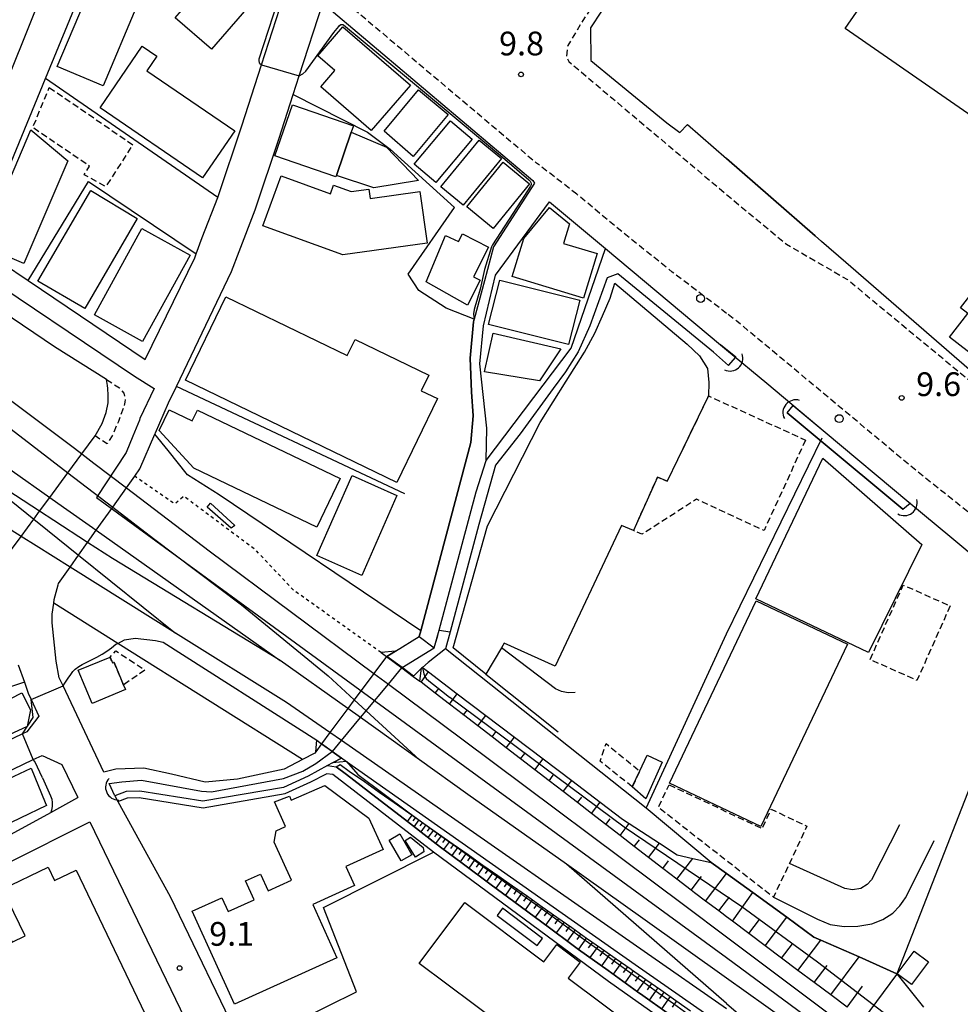
# Model space of a CAD drawing. Extents: x -12000 to -10000, y 94500 to 96000.
# Drawn here: x -10332 to -10184, y 94940 to 95096 of the extents above; entities that cross this region are included whole.
import ezdxf
from ezdxf.enums import TextEntityAlignment as Align

# ---------------------------------------------------------------- set-up
doc = ezdxf.new("R2010")
doc.units = 0
for name, pattern in [('221300', [1.5, 1, -0.5]), ('300300', [1.5, 1, -0.5]), ('630100', [1, 0.5, -0.5])]:
    doc.linetypes.add(name, pattern=pattern)
for name, color, linetype in [('1104000', 7, 'Continuous'), ('2101000', 7, 'Continuous'), ('2101001', 7, 'Continuous'), ('2213000', 7, '221300'), ('2238000', 3, 'Continuous'), ('2301000', 7, 'Continuous'), ('3001000', 4, 'Continuous'), ('3002000', 5, 'Continuous'), ('3003000', 7, '300300'), ('4219000', 1, 'Continuous'), ('4219990', 1, 'Continuous'), ('4231000', 7, 'Continuous'), ('5101000', 4, 'Continuous'), ('5101001', 4, 'Continuous'), ('5102000', 4, '510200'), ('6101110', 6, 'Continuous'), ('6101120', 6, 'Continuous'), ('6101990', 6, 'Continuous'), ('6110000', 1, '611000'), ('6130000', 3, '613000'), ('6140000', 3, '614000'), ('6301000', 3, '630100'), ('7101000', 2, 'Continuous'), ('7101001', 8, 'Continuous'), ('7312000', 1, 'Continuous')]:
    doc.layers.add(name, color=color, linetype=linetype)
doc.styles.add('PlotAnnotation', font='MS Gothic.ttf')
doc.linetypes.add('510200', pattern='A,0,-0.375,[8,dmdr.shx,S=0.375,R=0,X=0,Y=0],-0.75,[8,dmdr.shx,S=0.375,R=180,X=0,Y=0],-0.375', length=1.5)
doc.linetypes.add('611000', pattern='A,1,[3,dmdr.shx,S=0.2,R=0,X=0,Y=0],1', length=2)
doc.linetypes.add('613000', pattern='A,1,-0.75,[1,dmdr.shx,S=0.15,R=0,X=0,Y=0],-0.75,1', length=3.5)
doc.linetypes.add('614000', pattern='A,1.5,[2,dmdr.shx,S=0.3,R=0,X=0,Y=-0.3],1.5', length=3)

# ---------------------------------------------------------------- blocks, each defined once
blk = doc.blocks.new('223800')
at = {"layer": '2238000'}
blk.add_circle((0, 0), 0.25, dxfattribs=at)
blk = doc.blocks.new('421900')
at = {"layer": '4219990'}
blk.add_arc((-0.313, 0), 0.812, 292.61986, 67.38014, dxfattribs=at)
blk = doc.blocks.new('731200')
at = {"layer": '7312000'}
blk.add_circle((0, 0), 0.15, dxfattribs=at)

msp = doc.modelspace()

# ---------------------------------------------------------------- linework, layer by layer
at = {"layer": '1104000', "flags": 128}
msp.add_lwpolyline([(-10526.03, 95217.9), (-10478.77, 95190.49), (-10475.53, 95188.77), (-10444.85, 95166.19), (-10437.57, 95160.83), (-10434.17, 95158.35), (-10427.94, 95152.83), (-10415.92, 95140.69), (-10412.4, 95136.87), (-10404.98, 95127.59), (-10389.76, 95108.58), (-10366.68, 95079.33), (-10360.86, 95071.83), (-10340.5, 95057.2), (-10314.19, 95039.5), (-10311.1, 95037.56), (-10313.32, 95032.82), (-10313.4, 95032.56), (-10314.45, 95030.04), (-10315.51, 95027.49), (-10320.21, 95020.34), (-10262.03, 94977.9), (-10220.7, 94947.75), (-10137.66, 94886.43)], dxfattribs=at)
at = {"layer": '2101000', "flags": 128}
for points in [[(-10341.15, 95124.29), (-10352.76, 95106.23), (-10354.47, 95099.53), (-10362.66, 95079.32), (-10358.8, 95074.32), (-10357.01, 95072.79), (-10355.09, 95071.14), (-10346.03, 95064.74), (-10339.12, 95060.09), (-10330.97, 95054.6), (-10312.5, 95042.16), (-10304.68, 95058.21), (-10304.44, 95058.84), (-10303.48, 95061.39), (-10301.04, 95067.74), (-10300.98, 95067.89), (-10297.24, 95079.03), (-10294.14, 95088.64), (-10291.24, 95097.62), (-10289.99, 95101.5), (-10360.59, 95160.38), (-10363.4, 95162.68), (-10363.88, 95163.08), (-10380.45, 95143.26)], [(-10326.26, 95006.56), (-10326.2, 95006.8), (-10324.37, 95009.37), (-10323.02, 95011.27), (-10321.6, 95013.26), (-10320.23, 95015.19), (-10317.62, 95018.84), (-10315.45, 95021.89), (-10314.15, 95023.71), (-10313.32, 95024.88), (-10310.96, 95030.35), (-10310.87, 95030.56), (-10308.83, 95035.28), (-10307.58, 95037.88), (-10298.86, 95056.02), (-10297.67, 95059.18), (-10295.13, 95065.79), (-10291.33, 95077.08), (-10289.59, 95082.48), (-10289.11, 95083.96), (-10288.17, 95086.9), (-10284.47, 95098.37), (-10251.29, 95070.39), (-10251.03, 95069.97), (-10257.53, 95059.93), (-10258.94, 95054.57), (-10260.54, 95048.49)], [(-10242.18, 95094.48), (-10242.14, 95089.36)], [(-10258.68, 95026.21), (-10258.57, 95031.31), (-10259.67, 95041.46), (-10259.09, 95047.44), (-10257.17, 95055.46), (-10248.67, 95067.03), (-10239.82, 95059.65), (-10221.66, 95044.48)], [(-10201.87, 95057.45), (-10205.72, 95060.79)], [(-10272.97, 94996.13), (-10269.24, 94998.43), (-10268.98, 94999.31), (-10261.07, 95029.02), (-10260.71, 95033.24), (-10260.97, 95037.04), (-10261.17, 95042.34), (-10260.65, 95048.07), (-10260.54, 95048.49)], [(-10221.66, 95044.48), (-10220.7, 95043.68)], [(-10220.7, 95043.68), (-10214.37, 95038.39)], [(-10214.37, 95038.39), (-10205.15, 95030.69), (-10191.92, 95019.65)], [(-10333.77, 95011.95), (-10332.09, 95014.23), (-10330.08, 95016.95), (-10329.18, 95018.19), (-10327.56, 95020.37), (-10324.69, 95024.27), (-10322.5, 95027.25), (-10320.41, 95030.08)], [(-10271.94, 94993.5), (-10266.87, 94996.62), (-10266.3, 94998.56), (-10266.07, 94999.41), (-10260.26, 95021.23), (-10258.68, 95026.21)], [(-10191.92, 95019.65), (-10185.14, 95013.99)], [(-10185.14, 95013.99), (-10171.39, 95002.5), (-10156.66, 94990.2)], [(-10332.57, 94993.95), (-10331.58, 94991.23), (-10330.95, 94989.48), (-10330.51, 94988.5), (-10329.3, 94985.84), (-10331.2, 94983.37), (-10331.89, 94983.03), (-10343.17, 94977.64)], [(-10285.56, 94980.24), (-10285.74, 94980.01), (-10287.67, 94978.99), (-10290.57, 94977.46), (-10297.91, 94975.89), (-10303.01, 94975.43), (-10308.32, 94976.67), (-10312.69, 94977.66), (-10317.16, 94977.46), (-10319.04, 94977.02)], [(-10317.27, 94973.26), (-10318.19, 94975.19), (-10316.18, 94975.49), (-10313.08, 94975.75), (-10303.61, 94974), (-10302.01, 94973.9), (-10290.64, 94975.98), (-10287.63, 94977.18), (-10285.55, 94978.39), (-10282.97, 94980.26)], [(-10382.63, 94978.87), (-10382.52, 94978.97), (-10381.9, 94978.86), (-10348.21, 94972.67), (-10342.97, 94972.86), (-10330.19, 94978.98), (-10328.78, 94979.65), (-10325.65, 94978.24), (-10323.11, 94972.98)], [(-10356.06, 94954.74), (-10351.55, 94955.5), (-10349.55, 94955.83), (-10341.03, 94962.3), (-10336.04, 94965.95), (-10327.4, 94970.65), (-10323.11, 94972.98)], [(-10317.27, 94973.26), (-10317.22, 94973.14), (-10316.8, 94972.37), (-10308.57, 94957.36), (-10297.02, 94933.47), (-10290.46, 94919.91)], [(-10346.22, 94953.14), (-10338.13, 94959.5), (-10334.23, 94962.63), (-10321.26, 94969.17), (-10291.93, 94908.51), (-10289.74, 94903.98), (-10286.88, 94895.09)]]:
    msp.add_lwpolyline(points, dxfattribs=at)
at = {"layer": '2101001', "flags": 128}
for points in [[(-10233.51, 95107.69), (-10242.18, 95094.48)], [(-10242.14, 95089.36), (-10238.28, 95086.21), (-10230.12, 95079.51), (-10228.08, 95077.96), (-10226.9, 95079.23), (-10220.7, 95073.9)], [(-10205.72, 95060.79), (-10206.74, 95061.67), (-10220.7, 95073.9)], [(-10169.68, 95029.51), (-10201.87, 95057.45)], [(-10320.41, 95030.08), (-10319.31, 95032.06), (-10318.66, 95033.79), (-10318.35, 95035.33), (-10318.35, 95036.52), (-10318.41, 95037.57), (-10318.43, 95038.04), (-10318.59, 95038.98), (-10326.8, 95044.13), (-10341.89, 95054.3)], [(-10319.04, 94977.02), (-10325.46, 94990.63), (-10326.06, 94991.92), (-10326.58, 94994.52), (-10327.17, 95000.56), (-10327.2, 95001.94), (-10326.95, 95003.68), (-10326.86, 95004.25), (-10326.26, 95006.56)], [(-10272.97, 94996.13), (-10274.35, 94995.28), (-10274.4, 94995.25), (-10276.38, 94992.59), (-10279.48, 94988.44), (-10280.52, 94987.03), (-10283.33, 94983.25), (-10284.64, 94981.5), (-10284.67, 94981.46), (-10285.56, 94980.24)], [(-10282.97, 94980.26), (-10282.93, 94980.29), (-10281.52, 94981.99), (-10278.52, 94985.61), (-10277.6, 94986.71), (-10274.11, 94990.91), (-10271.99, 94993.47)], [(-10271.99, 94993.47), (-10271.94, 94993.5)]]:
    msp.add_lwpolyline(points, dxfattribs=at)
at = {"layer": '2213000', "flags": 128}
for points in [[(-10220.7, 95130.06), (-10233.67, 95110.42), (-10243.12, 95096.1), (-10245.77, 95091.73), (-10245.88, 95091.2), (-10245.98, 95090.01), (-10245.62, 95089.18), (-10220.7, 95068.18)], [(-10284.47, 95098.37), (-10283.39, 95099.37), (-10281.94, 95099.49), (-10250.71, 95073.16)], [(-10244.33, 95068.23), (-10250.71, 95073.16)], [(-10220.7, 95049.42), (-10229.28, 95055.95), (-10237.45, 95062.49), (-10244.33, 95068.23)], [(-10220.7, 95068.18), (-10211.25, 95060.34), (-10201.59, 95054.75), (-10179.71, 95036.64), (-10173.57, 95029.4), (-10168.87, 95025.51), (-10165.5, 95022.38)], [(-10093.96, 94938), (-10093.25, 94938.74), (-10093.08, 94939.54), (-10093.17, 94940.29), (-10093.46, 94941.04), (-10105.75, 94951.02), (-10118.85, 94961.65), (-10125.76, 94967.44), (-10129.17, 94970.29), (-10141.95, 94984.97), (-10144.71, 94987.36), (-10173.02, 95010.46), (-10190.85, 95024.66), (-10219.09, 95048.21), (-10220.7, 95049.42)], [(-10318.59, 95038.98), (-10316.55, 95037.66), (-10315.88, 95036.84), (-10315.66, 95035.91), (-10315.73, 95035.43), (-10315.84, 95034.76), (-10316.74, 95032.34), (-10317.7, 95030.09), (-10318.52, 95028.84), (-10320.41, 95030.08)]]:
    msp.add_lwpolyline(points, dxfattribs=at)
at = {"layer": '2301000', "flags": 128}
for points in [[(-10487.78, 95151.58), (-10471.61, 95139.28), (-10429.3, 95107.69), (-10396.05, 95082.45), (-10357.86, 95053.74), (-10336.36, 95037.64), (-10323.67, 95028.14), (-10322.5, 95027.25), (-10320.6, 95025.8), (-10315.45, 95021.89), (-10302.39, 95011.95), (-10276.38, 94992.59), (-10274.11, 94990.91), (-10262.53, 94982.29), (-10227.28, 94955.97), (-10220.7, 94951.03)], [(-10489.9, 95148.84), (-10473.69, 95136.51), (-10431.38, 95104.92), (-10398.14, 95079.69), (-10365.42, 95055.09), (-10359.94, 95050.97), (-10349.64, 95043.28), (-10332.99, 95030.64), (-10324.69, 95024.27), (-10322.72, 95022.75), (-10317.62, 95018.84), (-10311.18, 95013.9), (-10297.29, 95003.41), (-10283.59, 94992.23), (-10279.48, 94988.44), (-10277.6, 94986.71), (-10269.2, 94978.96), (-10278.52, 94985.61), (-10280.52, 94987.03), (-10291.17, 94994.63)], [(-10495.73, 95141.31), (-10462.45, 95116.33), (-10408.12, 95077.15), (-10369.25, 95049.84), (-10327.56, 95020.37), (-10325.42, 95018.86), (-10320.81, 95015.6), (-10320.23, 95015.19), (-10291.17, 94994.63), (-10317.68, 95010.71), (-10321.6, 95013.26), (-10326.92, 95016.72), (-10329.18, 95018.19), (-10342, 95026.54), (-10354.68, 95034.8), (-10384.03, 95055.56), (-10428.36, 95087.19), (-10498.05, 95138.32)], [(-10220.7, 94939.65), (-10233.73, 94948.72), (-10269.34, 94973.55), (-10281.52, 94981.99), (-10283.33, 94983.25), (-10290.21, 94988.02), (-10307.71, 94998.96), (-10323.93, 95009.09), (-10324.37, 95009.37), (-10329.69, 95012.72), (-10332.09, 95014.23), (-10353.85, 95027.93), (-10385.12, 95048.43), (-10419.05, 95071.01), (-10502.97, 95131.96)], [(-10342, 95026.54), (-10330.08, 95016.95), (-10327.95, 95015.23), (-10323.02, 95011.27), (-10307.71, 94998.96)], [(-10220.7, 94944.47), (-10233.95, 94953.92), (-10245.99, 94962.46), (-10261.54, 94973.5), (-10269.2, 94978.96)], [(-10220.7, 94940.48), (-10245.99, 94962.46)], [(-10220.7, 94951.03), (-10153.72, 94900.78), (-10142.79, 94892.6), (-10137.34, 94888.52), (-10135.15, 94886.89), (-10134.37, 94886.3), (-10116.54, 94872.96), (-10116.47, 94872.91)], [(-10122.9, 94872.91), (-10136.74, 94883.4), (-10137.63, 94884.07), (-10139.79, 94885.71), (-10145.1, 94889.73), (-10149.78, 94893.28), (-10211.4, 94937.85), (-10220.7, 94944.47)], [(-10220.7, 94940.48), (-10215.9, 94936.31)]]:
    msp.add_lwpolyline(points, dxfattribs=at)
at = {"layer": '3001000', "flags": 128}
for points in [[(-10152.76, 95141.92), (-10136.61, 95130.71), (-10127.33, 95124.27), (-10127.54, 95118.01), (-10140.03, 95100.01), (-10143.85, 95102.66), (-10149.52, 95094.49), (-10151.05, 95095.55), (-10156.91, 95087.11), (-10155.64, 95086.23), (-10159.05, 95081.32), (-10160.22, 95082.13), (-10168.03, 95070.87), (-10201.96, 95094.42), (-10163.71, 95149.53), (-10152.76, 95141.92)], [(-10293.01, 95101.55), (-10302.04, 95091.11), (-10307.79, 95096.08), (-10298.75, 95106.53), (-10293.01, 95101.55)], [(-10326.42, 95088.37), (-10320.29, 95102.8), (-10313.81, 95097.98), (-10319.16, 95085.33), (-10326.42, 95088.37)], [(-10281.29, 95094.67), (-10270.61, 95085.44), (-10276.81, 95078.27), (-10284.79, 95085.17), (-10282.55, 95087.77), (-10285.24, 95090.09), (-10281.29, 95094.67)], [(-10269.36, 95084.73), (-10264.65, 95080.81), (-10270.21, 95074.21), (-10274.75, 95078.18), (-10269.36, 95084.73)], [(-10292.02, 95074.31), (-10289.26, 95082.36), (-10279.62, 95079.05), (-10279.97, 95078.03), (-10282.31, 95071.21), (-10282.38, 95071), (-10292.02, 95074.31)], [(-10270.02, 95072.99), (-10264.32, 95079.8), (-10260.88, 95076.92), (-10266.59, 95070.11), (-10270.02, 95072.99)], [(-10279.97, 95078.03), (-10274.38, 95075.66), (-10269.33, 95070.4), (-10276.38, 95069.26), (-10282.31, 95071.21), (-10279.97, 95078.03)], [(-10265.82, 95069.4), (-10259.75, 95076.77), (-10256.23, 95073.88), (-10262.3, 95066.51), (-10265.82, 95069.4)], [(-10261.73, 95066.23), (-10256, 95073.28), (-10251.82, 95069.88), (-10257.56, 95062.83), (-10261.73, 95066.23)], [(-10313.77, 95064.38), (-10322.01, 95050.2), (-10329.44, 95054.53), (-10321.06, 95068.84), (-10313.77, 95064.38)], [(-10305.42, 95058.63), (-10312.9, 95045), (-10320.49, 95049.17), (-10313.03, 95062.8), (-10305.42, 95058.63)], [(-10261.62, 95050.7), (-10268.13, 95054.38), (-10265.11, 95061.74), (-10263.02, 95060.75), (-10262.39, 95061.99), (-10258.29, 95059.9), (-10260.68, 95055.2), (-10259.6, 95054.65), (-10261.62, 95050.7)], [(-10161.93, 95054.01), (-10174.81, 95037.4), (-10185.49, 95045.68), (-10182.61, 95049.39), (-10183.76, 95050.28), (-10176.19, 95060.05), (-10174.61, 95058.82), (-10172.18, 95061.95), (-10161.93, 95054.01)], [(-10263.85, 94996.65), (-10258.44, 95015.88), (-10250.16, 95032.18), (-10246.04, 95038.71), (-10243.16, 95043.31), (-10241.49, 95046.31), (-10240.27, 95049.03), (-10239.11, 95051.83), (-10238.37, 95054.17), (-10226.94, 95044.59), (-10224.96, 95042.73), (-10223.74, 95040.73), (-10223.52, 95038.54), (-10223.54, 95036.39), (-10230.07, 95022.92), (-10231.59, 95023.58), (-10235.4, 95015.13), (-10237.32, 95015.93), (-10247.75, 94993.73), (-10255.8, 94997.35), (-10256.24, 94996.61), (-10258.7, 94992.45), (-10263.85, 94996.65)], [(-10258.3, 95047.65), (-10256.51, 95054.66), (-10243.9, 95051.5), (-10245.65, 95044.5), (-10258.3, 95047.65)], [(-10299.79, 95052.05), (-10280.59, 95042.76), (-10279.36, 95045.32), (-10267.72, 95039.68), (-10268.91, 95037.22), (-10266.34, 95035.97), (-10272.76, 95022.71), (-10306.16, 95038.87), (-10299.79, 95052.05)], [(-10257.55, 95046.31), (-10246.89, 95043.84), (-10250.23, 95038.76), (-10258.93, 95040.18), (-10257.55, 95046.31)], [(-10304.26, 95034.15), (-10281.7, 95023.34), (-10285.38, 95015.66), (-10304.84, 95024.98), (-10310.27, 95030.93), (-10308.71, 95034.2), (-10305.07, 95032.46), (-10304.26, 95034.15)], [(-10216.11, 95004.38), (-10205.52, 95026.56), (-10189.88, 95012.95), (-10198.29, 94995.87), (-10216.11, 95004.38)], [(-10272.75, 95020.69), (-10278.32, 95008.07), (-10285.42, 95011.21), (-10279.84, 95023.83), (-10272.75, 95020.69)], [(-10302.2, 95019.46), (-10298.34, 95015.96), (-10298.93, 95015.53), (-10302.7, 95018.86), (-10302.2, 95019.46)], [(-10229.7, 94975.29), (-10216.01, 95004.06), (-10201.59, 94997.2), (-10215.29, 94968.43), (-10229.7, 94975.29)], [(-10320.89, 94987.85), (-10323.07, 94993.09), (-10318.05, 94995.18), (-10317.66, 94994.24), (-10317.42, 94994.34), (-10315.93, 94990.75), (-10315.63, 94990.04), (-10320.89, 94987.85)], [(-10346.7, 94988.18), (-10339.68, 94986.88), (-10338.91, 94988.3), (-10335.63, 94987.71), (-10332, 94989.55), (-10330.63, 94986.83), (-10331.13, 94984.23), (-10336.09, 94981.97), (-10339.57, 94982.64), (-10339.89, 94980.98), (-10342.7, 94981.52), (-10343.23, 94978.8), (-10348.67, 94978.19), (-10346.7, 94988.18)], [(-10230.85, 94978.56), (-10233.46, 94972.8), (-10235.59, 94974.68), (-10234.42, 94977.19), (-10233.26, 94979.68), (-10230.85, 94978.56)], [(-10342.21, 94972.14), (-10330.49, 94977.65), (-10328.29, 94972.2), (-10328.09, 94971.72), (-10336.46, 94967.75), (-10339.72, 94966.2), (-10342.21, 94972.14)], [(-10272.1, 94963), (-10274, 94966.29), (-10272.31, 94967.27), (-10270.41, 94963.98), (-10272.1, 94963)], [(-10269.83, 94963.6), (-10271.45, 94966.23), (-10270.61, 94966.75), (-10268.59, 94965.1), (-10268.5, 94964.44), (-10269.83, 94963.6)], [(-10188.83, 94947.05), (-10191.49, 94943.47), (-10193.77, 94945.16), (-10191.11, 94948.74), (-10188.83, 94947.05)]]:
    msp.add_lwpolyline(points, close=True, dxfattribs=at)
at = {"layer": '3002000', "flags": 128}
for points in [[(-10325.54, 95108.01), (-10342.23, 95066.56), (-10352.45, 95070.66), (-10351.77, 95072.44), (-10355.06, 95073.76), (-10351.85, 95081.77), (-10348.6, 95080.47), (-10334.75, 95115.06), (-10333.7, 95114.64), (-10334.49, 95112.66), (-10327.13, 95109.71), (-10325.54, 95108.01)], [(-10303.44, 95070.83), (-10319.61, 95081.87), (-10312.98, 95091.58), (-10310.68, 95090.01), (-10312.24, 95087.72), (-10298.37, 95078.25), (-10303.44, 95070.83)], [(-10338.36, 95060.15), (-10330.53, 95078.4), (-10324.72, 95073.49), (-10331.67, 95057.28), (-10338.36, 95060.15)], [(-10267.99, 95060.52), (-10281.3, 95058.65), (-10293.9, 95063.25), (-10291.03, 95071.13), (-10283.25, 95068.29), (-10282.75, 95069.64), (-10280, 95068.64), (-10277.19, 95069.04), (-10276.98, 95067.54), (-10269.14, 95068.65), (-10267.99, 95060.52)], [(-10243.28, 95051.81), (-10254.54, 95055.25), (-10252.71, 95061.25), (-10248.65, 95066.14), (-10245.53, 95063.55), (-10246.46, 95060.48), (-10241.13, 95058.86), (-10243.28, 95051.81)], [(-10298.39, 94940.37), (-10305.06, 94955.08), (-10300.39, 94957.19), (-10299.39, 94954.99), (-10295.29, 94956.85), (-10296.64, 94959.83), (-10294.27, 94960.9), (-10293.08, 94958.27), (-10289.4, 94959.94), (-10292.13, 94965.97), (-10291.82, 94967.75), (-10290.33, 94968.42), (-10292.07, 94972.31), (-10289.71, 94973.23), (-10289.44, 94972.57), (-10284.15, 94974.89), (-10277.2, 94969.76), (-10274.94, 94964.79), (-10280.81, 94962.13), (-10279.44, 94959.1), (-10286.04, 94956.11), (-10282.23, 94947.7), (-10298.39, 94940.37)], [(-10242.45, 94926.74), (-10251.66, 94933.63), (-10256.15, 94936.99), (-10269.23, 94946.78), (-10262.02, 94956.42), (-10249.54, 94947.08), (-10247.53, 94949.78), (-10243.84, 94947.02), (-10245.72, 94944.5), (-10235.1, 94936.56), (-10242.45, 94926.74)]]:
    msp.add_lwpolyline(points, close=True, dxfattribs=at)
msp.add_lwpolyline([(-10339.86, 94935.45), (-10343.11, 94942.22), (-10337.29, 94945.01), (-10339.34, 94949.29), (-10334.26, 94951.72), (-10333.52, 94950.17), (-10331.47, 94951.15), (-10335.02, 94958.56), (-10327.83, 94962.01), (-10326.81, 94959.88), (-10323.4, 94961.52), (-10323.4, 94961.52), (-10297.51, 94907.49)], dxfattribs=at)
at = {"layer": '3003000', "flags": 128}
for points in [[(-10327.64, 95085.09), (-10314.46, 95076.05), (-10318.72, 95069.44), (-10322.12, 95071.31), (-10321.27, 95072.65), (-10330.24, 95078.77), (-10327.64, 95085.09)], [(-10208.24, 95029.43), (-10214.78, 95015.15), (-10225.46, 95020.09), (-10234.06, 95014.56), (-10235.4, 95015.13), (-10231.59, 95023.58), (-10230.07, 95022.92), (-10223.54, 95036.39), (-10208.24, 95029.43)], [(-10185.41, 95003.25), (-10190.64, 94991.49), (-10198.04, 94994.78), (-10192.81, 95006.54), (-10185.41, 95003.25)], [(-10315.93, 94990.75), (-10317.42, 94994.34), (-10317.66, 94994.24), (-10318.05, 94995.18), (-10317.12, 94996.15), (-10312.55, 94993.14), (-10315.93, 94990.75)], [(-10235.59, 94974.68), (-10240.69, 94978.75), (-10239.72, 94981.51), (-10234.42, 94977.19), (-10235.59, 94974.68)], [(-10229.79, 94975.03), (-10215.09, 94968.1), (-10213.66, 94971.15), (-10208.01, 94968.49), (-10210.78, 94962.61), (-10213.31, 94957.25), (-10231.49, 94971.44), (-10229.79, 94975.03)]]:
    msp.add_lwpolyline(points, close=True, dxfattribs=at)
at = {"layer": '4219000', "flags": 128}
for points in [[(-10275.25, 94995.88), (-10274.4, 94995.25), (-10271.99, 94993.47), (-10270.18, 94992.13), (-10269.13, 94991.35), (-10268.86, 94993.4), (-10270.14, 94992.17), (-10271.94, 94993.5), (-10274.35, 94995.28), (-10272.97, 94996.13), (-10275.25, 94995.88)], [(-10284.67, 94981.46), (-10285.56, 94980.24), (-10285.4, 94982.04), (-10284.64, 94981.5), (-10282.93, 94980.29), (-10281.48, 94979.27), (-10280.69, 94978.7), (-10282.94, 94978.47), (-10281.53, 94979.24), (-10282.97, 94980.26), (-10284.67, 94981.46)]]:
    msp.add_lwpolyline(points, dxfattribs=at)
at = {"layer": '4231000', "flags": 128}
msp.add_lwpolyline([(-10249.75, 94950.76), (-10256.09, 94955.52), (-10256.93, 94954.4), (-10250.59, 94949.64), (-10249.75, 94950.76)], close=True, dxfattribs=at)
at = {"layer": '5101000', "flags": 128}
for points in [[(-10258.68, 95026.21), (-10245.25, 95043.96), (-10239.82, 95059.65)], [(-10239.82, 95059.65), (-10221.66, 95044.48)], [(-10222.77, 95043.28), (-10237.86, 95055.66), (-10239.58, 95055.04), (-10242.29, 95047.44), (-10244.15, 95043.37), (-10246.14, 95040.19), (-10248.06, 95037.56), (-10253.32, 95030.43), (-10257.17, 95025.48), (-10259.81, 95016.08), (-10264.36, 94999.14), (-10265.08, 94996.45), (-10267.84, 94994.31), (-10268.71, 94993.54), (-10268.86, 94993.4)], [(-10219.27, 95042.49), (-10221.66, 95044.48)], [(-10222.77, 95043.28), (-10220.42, 95041.19)], [(-10210.17, 95034.88), (-10205.15, 95030.69), (-10191.92, 95019.65), (-10191.73, 95019.49)], [(-10211.13, 95033.73), (-10206.11, 95029.54), (-10192.88, 95018.5)], [(-10271.94, 94993.5), (-10266.87, 94996.62), (-10266.3, 94998.56), (-10266.07, 94999.41), (-10260.26, 95021.23), (-10258.68, 95026.21)], [(-10318.19, 94975.19), (-10316.18, 94975.49), (-10313.08, 94975.75), (-10303.61, 94974), (-10302.01, 94973.9), (-10290.64, 94975.98), (-10287.63, 94977.18), (-10285.55, 94978.39), (-10282.97, 94980.26)], [(-10282.94, 94978.47), (-10283.7, 94978.05), (-10286.78, 94976.36), (-10290.68, 94974.59), (-10303.38, 94972.41), (-10313.37, 94974.02), (-10315.5, 94973.97), (-10317.27, 94973.26)]]:
    msp.add_lwpolyline(points, dxfattribs=at)
at = {"layer": '5101001', "flags": 128}
for points in [[(-10220.42, 95041.19), (-10219.27, 95042.49)], [(-10211.13, 95033.73), (-10210.17, 95034.88)], [(-10192.88, 95018.5), (-10191.73, 95019.49)], [(-10270.14, 94992.17), (-10271.94, 94993.5)], [(-10268.86, 94993.4), (-10270.14, 94992.17)], [(-10282.97, 94980.26), (-10281.53, 94979.24)], [(-10281.53, 94979.24), (-10282.94, 94978.47)], [(-10317.27, 94973.26), (-10318.19, 94975.19)]]:
    msp.add_lwpolyline(points, dxfattribs=at)
at = {"layer": '5102000', "flags": 128}
msp.add_lwpolyline([(-10283.7, 94978.05), (-10282.35, 94977.87), (-10280.72, 94976.61), (-10276.11, 94973.05), (-10271.58, 94969.56), (-10267.05, 94966.06), (-10265.89, 94965.17), (-10262.46, 94962.63), (-10257.87, 94959.23), (-10253.27, 94955.83), (-10248.67, 94952.42), (-10245.12, 94949.8), (-10244.06, 94949.03), (-10239.42, 94945.69), (-10234.77, 94942.33), (-10233.93, 94941.73), (-10230.11, 94939.02), (-10228.39, 94937.8), (-10225.4, 94935.77), (-10223.19, 94934.27), (-10220.7, 94932.27)], dxfattribs=at)
at = {"layer": '6101110', "flags": 128}
for points in [[(-10201.69, 94939.9), (-10204.27, 94941.84), (-10206.86, 94943.78), (-10209.44, 94945.71), (-10212.02, 94947.65), (-10214.6, 94949.59), (-10217.18, 94951.53), (-10219.77, 94953.46), (-10220.7, 94954.16), (-10221.47, 94954.74), (-10221.94, 94955.09), (-10224.03, 94956.66), (-10225.78, 94957.97), (-10226.29, 94958.37), (-10228.54, 94960.1), (-10230.78, 94961.82), (-10233.03, 94963.55), (-10235.27, 94965.28), (-10237.52, 94967.01), (-10239.76, 94968.74), (-10242.01, 94970.47), (-10244.25, 94972.2), (-10246.5, 94973.93), (-10248.74, 94975.65), (-10250.99, 94977.38), (-10253.23, 94979.11), (-10255.48, 94980.84), (-10257.73, 94982.57), (-10259.97, 94984.3), (-10262.22, 94986.03), (-10264.46, 94987.76), (-10266.71, 94989.49), (-10268.95, 94991.21), (-10269.13, 94991.35)], [(-10281.7, 94978.2), (-10280.27, 94977.18), (-10277.88, 94975.51), (-10275.54, 94973.86), (-10273.2, 94972.22), (-10270.87, 94970.57), (-10268.88, 94969.17), (-10268.53, 94968.92), (-10266.19, 94967.28), (-10263.85, 94965.63), (-10261.51, 94963.99), (-10259.17, 94962.34), (-10256.83, 94960.7), (-10254.49, 94959.05), (-10252.16, 94957.41), (-10249.82, 94955.76), (-10247.48, 94954.11), (-10245.14, 94952.47), (-10242.8, 94950.82), (-10240.46, 94949.18), (-10238.12, 94947.53), (-10235.78, 94945.89), (-10235.73, 94945.85), (-10233.43, 94944.25), (-10231.09, 94942.62), (-10228.74, 94940.98), (-10226.39, 94939.35)]]:
    msp.add_lwpolyline(points, dxfattribs=at)
at = {"layer": '6101120', "flags": 128}
for points in [[(-10269.13, 94991.35), (-10268.86, 94993.4), (-10268.71, 94993.54), (-10267.77, 94992.83), (-10263.22, 94989.37), (-10258.7, 94985.95), (-10254.18, 94982.53), (-10249.67, 94979.1), (-10245.15, 94975.68), (-10240.64, 94972.25), (-10237.13, 94969.6), (-10236.07, 94968.9), (-10231.32, 94965.78), (-10228.5, 94963.93), (-10226.01, 94963.38), (-10223.13, 94962.76), (-10220.7, 94960.99), (-10216.58, 94958), (-10211.21, 94954.11), (-10206.91, 94950.98), (-10205.84, 94950.51), (-10199.78, 94947.83), (-10193.8, 94945.19), (-10189.6, 94939.89)], [(-10230.11, 94939.02), (-10233.93, 94941.73), (-10234.77, 94942.33), (-10239.42, 94945.69), (-10244.06, 94949.03), (-10245.12, 94949.8), (-10248.67, 94952.42), (-10253.27, 94955.83), (-10257.87, 94959.23), (-10262.46, 94962.63), (-10265.89, 94965.17), (-10267.05, 94966.06), (-10271.58, 94969.56), (-10276.11, 94973.05), (-10280.72, 94976.61), (-10282.35, 94977.87), (-10281.7, 94978.2)]]:
    msp.add_lwpolyline(points, dxfattribs=at)
at = {"layer": '6101990', "flags": 128}
for points in [[(-10268.95, 94991.21), (-10267.77, 94992.83)], [(-10266.71, 94989.49), (-10266.1, 94990.28)], [(-10266.72, 94989.47), (-10266.71, 94989.49)], [(-10264.46, 94987.76), (-10263.22, 94989.37)], [(-10264.47, 94987.74), (-10264.46, 94987.76)], [(-10262.22, 94986.03), (-10261.59, 94986.84)], [(-10262.23, 94986.01), (-10262.22, 94986.03)], [(-10259.97, 94984.3), (-10258.7, 94985.95)], [(-10257.73, 94982.57), (-10257.09, 94983.4)], [(-10255.48, 94980.84), (-10254.18, 94982.53)], [(-10253.23, 94979.11), (-10252.58, 94979.96)], [(-10250.99, 94977.38), (-10249.67, 94979.1)], [(-10248.74, 94975.65), (-10248.08, 94976.52)], [(-10246.5, 94973.93), (-10245.15, 94975.68)], [(-10244.25, 94972.2), (-10243.58, 94973.08)], [(-10242.01, 94970.47), (-10240.64, 94972.25)], [(-10270.38, 94970.22), (-10271.13, 94969.21)], [(-10269.84, 94969.84), (-10270.22, 94969.33)], [(-10269.3, 94969.47), (-10270.08, 94968.4)], [(-10239.76, 94968.74), (-10239.07, 94969.64)], [(-10268.74, 94969.07), (-10269.14, 94968.52)], [(-10268.17, 94968.67), (-10268.99, 94967.56)], [(-10267.58, 94968.26), (-10268, 94967.69)], [(-10266.99, 94967.84), (-10267.85, 94966.68)], [(-10237.52, 94967.01), (-10236.07, 94968.9)], [(-10266.37, 94967.41), (-10266.81, 94966.81)], [(-10265.75, 94966.97), (-10266.65, 94965.75)], [(-10265.11, 94966.52), (-10265.57, 94965.89)], [(-10235.27, 94965.28), (-10234.48, 94966.31)], [(-10264.47, 94966.07), (-10265.39, 94964.8)], [(-10263.81, 94965.61), (-10264.28, 94964.96)], [(-10263.16, 94965.14), (-10264.1, 94963.84)], [(-10233.03, 94963.55), (-10231.32, 94965.78)], [(-10262.48, 94964.67), (-10262.96, 94964.01)], [(-10261.81, 94964.2), (-10262.77, 94962.86)], [(-10261.12, 94963.71), (-10261.6, 94963.03)], [(-10260.43, 94963.23), (-10261.41, 94961.86)], [(-10228.54, 94960.1), (-10226.01, 94963.38)], [(-10259.72, 94962.73), (-10260.22, 94962.03)], [(-10259.01, 94962.23), (-10260.02, 94960.82)], [(-10258.28, 94961.72), (-10258.8, 94961.01)], [(-10230.78, 94961.82), (-10229.86, 94963.02)], [(-10257.56, 94961.21), (-10258.59, 94959.77)], [(-10256.81, 94960.69), (-10257.34, 94959.96)], [(-10256.07, 94960.16), (-10257.13, 94958.68)], [(-10226.29, 94958.37), (-10224.64, 94960.51)], [(-10224.03, 94956.66), (-10220.7, 94960.99)], [(-10255.3, 94959.62), (-10255.84, 94958.88)], [(-10254.54, 94959.09), (-10255.63, 94957.58)], [(-10253.76, 94958.54), (-10254.31, 94957.77)], [(-10252.98, 94957.99), (-10254.1, 94956.44)], [(-10252.18, 94957.43), (-10252.75, 94956.64)], [(-10220.7, 94956.7), (-10220.23, 94957.29)], [(-10219.77, 94953.46), (-10216.58, 94958)], [(-10251.39, 94956.86), (-10252.53, 94955.28)], [(-10250.57, 94956.29), (-10251.15, 94955.49)], [(-10249.75, 94955.71), (-10250.92, 94954.09)], [(-10221.94, 94955.09), (-10220.7, 94956.7)], [(-10248.91, 94955.12), (-10249.51, 94954.3)], [(-10248.08, 94954.53), (-10249.28, 94952.87)], [(-10247.22, 94953.93), (-10247.82, 94953.08)], [(-10214.6, 94949.59), (-10211.21, 94954.11)], [(-10246.36, 94953.32), (-10247.59, 94951.62)], [(-10245.48, 94952.71), (-10246.1, 94951.84)], [(-10217.18, 94951.53), (-10215.51, 94953.76)], [(-10244.6, 94952.09), (-10245.86, 94950.34)], [(-10243.7, 94951.46), (-10244.34, 94950.57)], [(-10242.81, 94950.83), (-10244.08, 94949.04)], [(-10241.9, 94950.19), (-10242.54, 94949.29)], [(-10240.99, 94949.55), (-10242.28, 94947.75)], [(-10212.02, 94947.65), (-10210.31, 94949.93)], [(-10209.44, 94945.71), (-10205.84, 94950.51)], [(-10240.08, 94948.91), (-10240.72, 94948)], [(-10239.16, 94948.26), (-10240.46, 94946.44)], [(-10238.24, 94947.61), (-10238.89, 94946.69)], [(-10204.27, 94941.84), (-10199.78, 94947.83)], [(-10237.31, 94946.96), (-10238.62, 94945.11)], [(-10236.37, 94946.3), (-10237.03, 94945.37)], [(-10206.86, 94943.78), (-10204.83, 94946.47)], [(-10235.43, 94945.64), (-10236.76, 94943.77)], [(-10234.47, 94944.97), (-10235.14, 94944.03)], [(-10199.11, 94937.97), (-10193.8, 94945.04)], [(-10233.51, 94944.3), (-10234.86, 94942.39)], [(-10232.54, 94943.63), (-10233.22, 94942.67)], [(-10231.57, 94942.95), (-10232.93, 94941.02)], [(-10201.69, 94939.9), (-10199.22, 94943.2)], [(-10230.59, 94942.27), (-10231.28, 94941.3)], [(-10229.61, 94941.59), (-10230.98, 94939.64)], [(-10228.63, 94940.9), (-10229.31, 94939.92)]]:
    msp.add_lwpolyline(points, dxfattribs=at)
at = {"layer": '6110000', "flags": 128}
for points in [[(-10272.97, 94996.13), (-10269.24, 94998.43), (-10268.98, 94999.31), (-10261.07, 95029.02), (-10260.71, 95033.24), (-10260.97, 95037.04), (-10261.17, 95042.34), (-10260.65, 95048.07), (-10260.54, 95048.49), (-10264.97, 95050.25), (-10269.29, 95053.06), (-10270.96, 95055.61), (-10263.67, 95066.12)], [(-10271.94, 94993.5), (-10266.87, 94996.62), (-10266.3, 94998.56), (-10266.07, 94999.41), (-10260.26, 95021.23), (-10258.68, 95026.21), (-10245.25, 95043.96), (-10239.82, 95059.65), (-10221.66, 95044.48)], [(-10222.77, 95043.28), (-10237.86, 95055.66), (-10239.58, 95055.04), (-10242.29, 95047.44), (-10244.15, 95043.37), (-10246.14, 95040.19), (-10248.06, 95037.56), (-10253.32, 95030.43), (-10257.17, 95025.48), (-10259.81, 95016.08), (-10264.36, 94999.14), (-10265.08, 94996.45), (-10267.84, 94994.31), (-10268.71, 94993.54), (-10268.86, 94993.4)], [(-10221.66, 95044.48), (-10220.7, 95043.68), (-10219.27, 95042.49)], [(-10220.42, 95041.19), (-10222.77, 95043.28)], [(-10210.17, 95034.88), (-10205.15, 95030.69), (-10191.92, 95019.65), (-10191.73, 95019.49)], [(-10192.85, 95018.47), (-10192.88, 95018.5), (-10206.11, 95029.54), (-10211.13, 95033.73)], [(-10244.61, 94989.59), (-10245.73, 94989.55), (-10246.78, 94989.73), (-10247.73, 94990.15), (-10256.24, 94996.61)], [(-10258.7, 94992.45), (-10247.31, 94983.35)], [(-10317.27, 94973.26), (-10318.19, 94975.19), (-10316.18, 94975.49), (-10313.08, 94975.75), (-10303.61, 94974), (-10302.01, 94973.9), (-10290.64, 94975.98), (-10287.63, 94977.18), (-10285.55, 94978.39), (-10282.97, 94980.26), (-10282.93, 94980.29)], [(-10280.69, 94978.7), (-10235.16, 94946.67), (-10220.7, 94936.6), (-10218.03, 94934.75), (-10215.52, 94933), (-10213, 94931.25), (-10210.48, 94929.5), (-10207.97, 94927.75), (-10205.45, 94925.99), (-10202.93, 94924.24), (-10200.42, 94922.49), (-10199.94, 94922.16), (-10197.98, 94920.63), (-10195.57, 94918.73), (-10193.16, 94916.84), (-10190.75, 94914.95), (-10188.33, 94913.06), (-10187.79, 94912.63), (-10185.92, 94911.16), (-10183.51, 94909.26), (-10181.11, 94907.36), (-10178.7, 94905.47), (-10177.78, 94904.74), (-10176.37, 94903.48), (-10174.08, 94901.43), (-10171.8, 94899.39), (-10169.52, 94897.34), (-10168.71, 94896.62), (-10167.23, 94895.29), (-10164.95, 94893.24), (-10162.67, 94891.19), (-10161.36, 94890.01), (-10160.44, 94889.09), (-10158.27, 94886.92), (-10156.1, 94884.76), (-10154.63, 94883.29), (-10153.82, 94882.48), (-10153.26, 94881.92), (-10152.24, 94880.83), (-10151.62, 94880.17), (-10149.41, 94877.8), (-10147.99, 94876.29)], [(-10282.94, 94978.47), (-10283.7, 94978.05), (-10286.78, 94976.36), (-10290.68, 94974.59), (-10303.38, 94972.41), (-10313.37, 94974.02), (-10315.5, 94973.97), (-10317.27, 94973.26)], [(-10221.51, 94931.26), (-10223.97, 94933.23), (-10228.08, 94936.01), (-10229.13, 94936.73), (-10234.64, 94940.64), (-10239.33, 94943.98), (-10266.99, 94964.37), (-10282.87, 94976.63), (-10283.87, 94976.76)], [(-10349.55, 94955.83), (-10341.03, 94962.3), (-10336.04, 94965.95), (-10327.4, 94970.65)], [(-10193.39, 94968.69), (-10197.83, 94960)], [(-10193.35, 94955.91), (-10192.81, 94956.63), (-10192.46, 94957.18), (-10192.2, 94957.64), (-10187.92, 94966.23)], [(-10197.83, 94960), (-10198.5, 94959.27), (-10199.51, 94958.63), (-10200.82, 94958.45), (-10202.04, 94958.66), (-10210.78, 94962.61)], [(-10213.29, 94957.29), (-10206.33, 94953.82), (-10204.37, 94952.98), (-10202.15, 94952.64), (-10199.98, 94952.67), (-10197.78, 94953.04), (-10196.01, 94953.73), (-10194.43, 94954.73), (-10193.35, 94955.91)]]:
    msp.add_lwpolyline(points, dxfattribs=at)
at = {"layer": '6130000', "flags": 128}
for points in [[(-10233.51, 95107.69), (-10242.18, 95094.48)], [(-10242.14, 95089.36), (-10238.28, 95086.21), (-10230.12, 95079.51), (-10228.08, 95077.96), (-10226.9, 95079.23), (-10220.7, 95073.9), (-10206.74, 95061.67), (-10205.72, 95060.79)], [(-10301.04, 95067.74), (-10328.23, 95086.51)], [(-10289.11, 95083.96), (-10277.41, 95078.05), (-10273.82, 95075.33)], [(-10273.82, 95075.33), (-10263.67, 95066.12)], [(-10330.97, 95054.6), (-10321.43, 95070.23), (-10304.44, 95058.84)], [(-10169.68, 95029.51), (-10201.87, 95057.45)], [(-10320.41, 95030.08), (-10319.31, 95032.06), (-10318.66, 95033.79), (-10318.35, 95035.33), (-10318.35, 95036.52), (-10318.41, 95037.57), (-10318.43, 95038.04), (-10318.59, 95038.98), (-10326.8, 95044.13), (-10341.89, 95054.3)], [(-10271.48, 95020.96), (-10307.58, 95037.88)], [(-10268.98, 94999.31), (-10300.83, 95020.8), (-10305.82, 95023.92), (-10308.89, 95027.76), (-10310.96, 95030.35)], [(-10331.58, 94991.23), (-10341, 94988.12), (-10369.2, 94993.34), (-10384.6, 94996.19), (-10384.9, 94996.23), (-10395.79, 94997.59), (-10399.43, 94996.24), (-10411.82, 94999.83), (-10414.7, 95002.46), (-10420.77, 95007.99)], [(-10319.04, 94977.02), (-10325.46, 94990.63), (-10326.06, 94991.92), (-10326.58, 94994.52), (-10327.17, 95000.56), (-10327.2, 95001.94), (-10326.95, 95003.68), (-10326.86, 95004.25), (-10326.26, 95006.56)], [(-10287.67, 94978.99), (-10316.84, 94997.33), (-10326.95, 95003.68)], [(-10233.39, 94971.32), (-10265.08, 94996.45)], [(-10316.8, 94972.37), (-10315.29, 94972.97), (-10313.43, 94973.02), (-10303.37, 94971.39), (-10290.38, 94973.63), (-10286.33, 94975.47), (-10283.87, 94976.76)]]:
    msp.add_lwpolyline(points, dxfattribs=at)
at = {"layer": '6140000', "flags": 128}
for points in [[(-10339.12, 95060.09), (-10328.23, 95086.51), (-10320.91, 95104.27), (-10334.02, 95120.54)], [(-10171.96, 95001.02), (-10193.8, 94945.19), (-10199.78, 94947.83), (-10205.84, 94950.51), (-10206.91, 94950.98), (-10211.21, 94954.11), (-10216.58, 94958), (-10220.7, 94960.99), (-10223.13, 94962.76), (-10233.39, 94971.32), (-10220.7, 94998.86), (-10205.6, 95029.76)], [(-10297.02, 94933.47), (-10279.13, 94942.34), (-10284.33, 94955.65), (-10266.99, 94964.37)]]:
    msp.add_lwpolyline(points, dxfattribs=at)
at = {"layer": '6301000', "flags": 128}
msp.add_lwpolyline([(-10275.25, 94995.88), (-10284.84, 95002.71), (-10289.12, 95005.76), (-10291.02, 95007.78), (-10295.05, 95012.06), (-10306.39, 95020.54), (-10306.48, 95020.47), (-10307.85, 95019.34), (-10314.15, 95023.71)], dxfattribs=at)
at = {"layer": '7101000', "flags": 128}
for points in [[(-10363.4, 95162.68), (-10363.39, 95162.58), (-10363.38, 95162.41), (-10363.28, 95162.26), (-10362.14, 95161.32), (-10347.17, 95148.44), (-10316.24, 95123.15), (-10291.8, 95102.63), (-10291.01, 95101.79), (-10290.88, 95101.6), (-10290.82, 95101.4), (-10290.81, 95101.36), (-10290.8, 95101.23), (-10290.81, 95101.09), (-10294.54, 95089.57), (-10294.58, 95089.31), (-10294.53, 95089.05), (-10294.51, 95088.98), (-10294.49, 95088.97), (-10294.41, 95088.85), (-10294.14, 95088.64)], [(-10288.17, 95086.9), (-10287.6, 95087.23), (-10287.12, 95087.64), (-10282.74, 95093.76), (-10281.91, 95094.73), (-10281.81, 95094.86), (-10281.59, 95095.02), (-10281.55, 95095.03), (-10281.42, 95095.04), (-10281.37, 95095.04), (-10281.3, 95095.04), (-10281.19, 95094.99), (-10275.62, 95090.32), (-10263.4, 95080.21), (-10255.73, 95073.79), (-10251.93, 95070.53), (-10251.72, 95070.29), (-10251.62, 95070.09), (-10251.57, 95069.89), (-10251.58, 95069.74), (-10251.69, 95069.5), (-10253.17, 95067.16), (-10257.66, 95060.24), (-10257.8, 95059.92), (-10258.92, 95056.33), (-10259.59, 95053.25), (-10260.45, 95050.39), (-10260.55, 95050.02), (-10260.65, 95049.35), (-10260.65, 95049.26), (-10260.63, 95048.92), (-10260.54, 95048.49)], [(-10325.46, 94990.63), (-10325.17, 94991.06), (-10324.66, 94991.82), (-10324.24, 94992.42), (-10323.91, 94992.88), (-10323.58, 94993.28), (-10322.99, 94993.71), (-10322.47, 94993.99), (-10321.81, 94994.34), (-10320.99, 94994.73), (-10320.13, 94995.16), (-10319.31, 94995.63), (-10318.53, 94996.12), (-10317.8, 94996.64), (-10317.11, 94997.19), (-10316.84, 94997.33), (-10315.77, 94997.88), (-10314.08, 94998.18), (-10310.88, 94997.79), (-10309.67, 94997.54), (-10285.4, 94982.04)], [(-10331.89, 94983.03), (-10330.17, 94985.62), (-10330.51, 94988.5)], [(-10328.72, 94976.1), (-10329.93, 94978.71), (-10330.19, 94978.98)], [(-10328.72, 94976.1), (-10327.45, 94973.29), (-10327.26, 94972.75), (-10327.21, 94972.23), (-10327.2, 94971.58), (-10327.28, 94971.01), (-10327.4, 94970.65)]]:
    msp.add_lwpolyline(points, dxfattribs=at)
at = {"layer": '7101001', "flags": 128}
for points in [[(-10294.14, 95088.64), (-10288.17, 95086.9)], [(-10260.54, 95048.49), (-10260.65, 95048.07), (-10261.17, 95042.34), (-10260.97, 95037.04), (-10260.71, 95033.24), (-10261.07, 95029.02), (-10268.98, 94999.31), (-10269.24, 94998.43), (-10266.87, 94996.62), (-10266.07, 94999.41), (-10264.36, 94999.14), (-10265.08, 94996.45), (-10267.84, 94994.31), (-10268.71, 94993.54), (-10268.53, 94992.52), (-10268.37, 94992.11), (-10268.15, 94991.81), (-10267.71, 94991.4), (-10266.98, 94990.83)], [(-10330.51, 94988.5), (-10325.46, 94990.63)], [(-10266.98, 94990.83), (-10264.43, 94988.85), (-10264.4, 94988.83), (-10236.87, 94968.35), (-10218.32, 94955.79), (-10206.36, 94947.05), (-10193.7, 94937.39), (-10185.2, 94929.9), (-10163.82, 94914.91), (-10150.24, 94904.59), (-10143.53, 94898.99), (-10142.81, 94898.21), (-10142.03, 94897.22), (-10141.57, 94896.21), (-10141.23, 94894.56)], [(-10330.19, 94978.98), (-10331.89, 94983.03)], [(-10285.4, 94982.04), (-10284.64, 94981.5), (-10282.93, 94980.29), (-10281.48, 94979.27), (-10280.69, 94978.7), (-10278.9, 94976.63), (-10271.04, 94970.74), (-10268.88, 94969.17), (-10268.53, 94968.92), (-10266.21, 94967.24), (-10263.9, 94965.56), (-10261.58, 94963.88), (-10259.32, 94962.24), (-10259.27, 94962.2), (-10256.95, 94960.53), (-10254.63, 94958.86), (-10252.31, 94957.19), (-10249.99, 94955.52), (-10247.67, 94953.84), (-10245.35, 94952.17), (-10243.03, 94950.5), (-10240.71, 94948.83), (-10238.39, 94947.16), (-10236.07, 94945.49), (-10233.74, 94943.81), (-10231.42, 94942.14), (-10229.1, 94940.47), (-10226.78, 94938.79)], [(-10349.55, 94955.83), (-10341.03, 94962.3), (-10336.04, 94965.95), (-10327.4, 94970.65)]]:
    msp.add_lwpolyline(points, dxfattribs=at)

# ---------------------------------------------------------------- block references
at = {"layer": '2238000', "xscale": 2.5, "yscale": 2.5, "zscale": 2.5}
for p in [(-10224.8, 95051.78), (-10202.92, 95032.81)]:
    msp.add_blockref('223800', p, dxfattribs=at)
at = {"layer": '4219000', "xscale": 2.5, "yscale": 2.5, "zscale": 2.5}
for p, rotation in [((-10219.64, 95041.77), 312.0891621736053), ((-10210.38, 95034.25), 140.1944289076601), ((-10192.18, 95018.9), 306.869897645844), ((-10317.44, 94974.31), 204.1022345009527)]:
    msp.add_blockref('421900', p, dxfattribs=dict(at, rotation=rotation))
at = {"layer": '7312000', "xscale": 2.5, "yscale": 2.5, "zscale": 2.5}
for p in [(-10253.16, 95087.15, 9.78), (-10193.06, 95036.08, 9.63), (-10307.07, 94946.08, 9.07)]:
    msp.add_blockref('731200', p, dxfattribs=at)

# ---------------------------------------------------------------- texts
at = {"layer": '7312000', "style": 'PlotAnnotation'}
for s, p in [('9.8', (-10253.08, 95091.54)), ('9.6', (-10187.23, 95037.76)), ('9.1', (-10298.84, 94950.99))]:
    msp.add_text(s, height=3.75, dxfattribs=at).set_placement(p, align=Align.MIDDLE)

doc.saveas('drawing.dxf')
